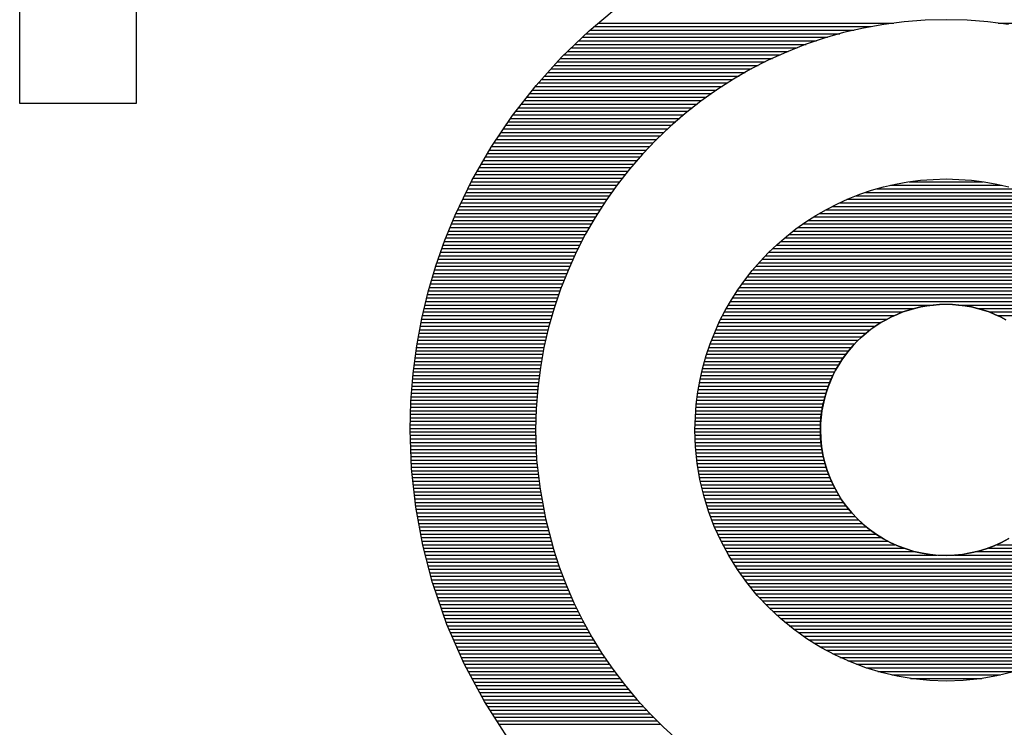
# Model space of a CAD drawing. Extents: x 67.2 to 158.7, y 1.7 to 60.2.
# Drawn here: x 109.5 to 111.2, y 45 to 46.2 of the extents above; entities that cross this region are included whole.
import ezdxf

# ---------------------------------------------------------------- set-up
doc = ezdxf.new("R2010")
doc.units = 0
doc.header["$MEASUREMENT"] = 0
doc.layers.add('BOARD_GEOMETRY_SILKSCREEN_TOP', color=7, linetype='CONTINUOUS')
doc.layers.add('PIN_TOP', color=1, linetype='CONTINUOUS')

msp = doc.modelspace()

# ---------------------------------------------------------------- linework, layer by layer
at = {"layer": 'BOARD_GEOMETRY_SILKSCREEN_TOP'}
for points in [[(110.46206, 46.200314), (110.512098, 46.242224)], [(110.46206, 46.200314), (110.512098, 46.242224)], [(111.002318, 46.215554), (110.967266, 46.210982)], [(111.002318, 46.215554), (110.967266, 46.210982)], [(111.038132, 46.218348), (111.002318, 46.215554)], [(111.038132, 46.218348), (111.002318, 46.215554)], [(111.0742, 46.21911), (111.038132, 46.218348)], [(111.0742, 46.21911), (111.038132, 46.218348)], [(111.110522, 46.218348), (111.0742, 46.21911)], [(111.110522, 46.218348), (111.0742, 46.21911)], [(111.146082, 46.215554), (111.110522, 46.218348)], [(111.146082, 46.215554), (111.110522, 46.218348)], [(111.181388, 46.210982), (111.146082, 46.215554)], [(111.181388, 46.210982), (111.146082, 46.215554)], [(110.414562, 46.155102), (110.46206, 46.200314)], [(110.414562, 46.155102), (110.46206, 46.200314)], [(110.463076, 46.20133), (110.91672, 46.20133)], [(110.470188, 46.207426), (110.94593, 46.207426)], [(110.477554, 46.213268), (110.984792, 46.213268)], [(110.898432, 46.197012), (110.865158, 46.18736)], [(110.898432, 46.197012), (110.865158, 46.18736)], [(110.932468, 46.204886), (110.898432, 46.197012)], [(110.932468, 46.204886), (110.898432, 46.197012)], [(110.967266, 46.210982), (110.932468, 46.204886)], [(110.967266, 46.210982), (110.932468, 46.204886)], [(111.163608, 46.213268), (111.671354, 46.213268)], [(110.444026, 46.183042), (110.852204, 46.183042)], [(110.450122, 46.189138), (110.870746, 46.189138)], [(110.456472, 46.195234), (110.892082, 46.195234)], [(110.865158, 46.18736), (110.832392, 46.176438)], [(110.865158, 46.18736), (110.832392, 46.176438)], [(110.424976, 46.164754), (110.803436, 46.164754)], [(110.431326, 46.17085), (110.81893, 46.17085)], [(110.437676, 46.176946), (110.83417, 46.176946)], [(110.800388, 46.163738), (110.769146, 46.149514)], [(110.800388, 46.163738), (110.769146, 46.149514)], [(110.832392, 46.176438), (110.800388, 46.163738)], [(110.832392, 46.176438), (110.800388, 46.163738)], [(110.370874, 46.106588), (110.414562, 46.155102)], [(110.370874, 46.106588), (110.414562, 46.155102)], [(110.40745, 46.14672), (110.763812, 46.14672)], [(110.412784, 46.152816), (110.776258, 46.152816)], [(110.418626, 46.158912), (110.789466, 46.158912)], [(110.769146, 46.149514), (110.73892, 46.134274)], [(110.769146, 46.149514), (110.73892, 46.134274)], [(110.396274, 46.134782), (110.74019, 46.134782)], [(110.401862, 46.140624), (110.751874, 46.140624)], [(110.73892, 46.134274), (110.709456, 46.117002)], [(110.73892, 46.134274), (110.709456, 46.117002)], [(110.380018, 46.116494), (110.70844, 46.116494)], [(110.385352, 46.12259), (110.719108, 46.12259)], [(110.39094, 46.128686), (110.729522, 46.128686)], [(110.709456, 46.117002), (110.680754, 46.098714)], [(110.709456, 46.117002), (110.680754, 46.098714)], [(110.330234, 46.055026), (110.370874, 46.106588)], [(110.330234, 46.055026), (110.370874, 46.106588)], [(110.364524, 46.09846), (110.6805, 46.09846)], [(110.36935, 46.104556), (110.689898, 46.104556)], [(110.37443, 46.110652), (110.699042, 46.110652)], [(110.680754, 46.098714), (110.653322, 46.079156)], [(110.680754, 46.098714), (110.653322, 46.079156)], [(110.3503, 46.080426), (110.654846, 46.080426)], [(110.355126, 46.086522), (110.663482, 46.086522)], [(110.359698, 46.092364), (110.671864, 46.092364)], [(110.653322, 46.079156), (110.626652, 46.058074)], [(110.653322, 46.079156), (110.626652, 46.058074)], [(110.336076, 46.062138), (110.631732, 46.062138)], [(110.340902, 46.068234), (110.639352, 46.068234)], [(110.345474, 46.07433), (110.647226, 46.07433)], [(110.293658, 46.000416), (110.330234, 46.055026)], [(110.293658, 46.000416), (110.330234, 46.055026)], [(110.327186, 46.049946), (110.617254, 46.049946)], [(110.33125, 46.056042), (110.624112, 46.056042)], [(110.626652, 46.058074), (110.600998, 46.035976)], [(110.626652, 46.058074), (110.600998, 46.035976)], [(110.314994, 46.031912), (110.59668, 46.031912)], [(110.319058, 46.038008), (110.603284, 46.038008)], [(110.323122, 46.04385), (110.610396, 46.04385)], [(110.600998, 46.035976), (110.576614, 46.012608)], [(110.600998, 46.035976), (110.576614, 46.012608)], [(110.302802, 46.013878), (110.577884, 46.013878)], [(110.306866, 46.01972), (110.584234, 46.01972)], [(110.31093, 46.025816), (110.59033, 46.025816)], [(110.576614, 46.012608), (110.553246, 45.988224)], [(110.576614, 46.012608), (110.553246, 45.988224)], [(110.260892, 45.943266), (110.293658, 46.000416)], [(110.260892, 45.943266), (110.293658, 46.000416)], [(110.290864, 45.99559), (110.560358, 45.99559)], [(110.294674, 46.001686), (110.565946, 46.001686)], [(110.298738, 46.007782), (110.572042, 46.007782)], [(110.28045, 45.977556), (110.543848, 45.977556)], [(110.284006, 45.983652), (110.549182, 45.983652)], [(110.287562, 45.989748), (110.554516, 45.989748)], [(110.553246, 45.988224), (110.531148, 45.96257)], [(110.553246, 45.988224), (110.531148, 45.96257)], [(110.273338, 45.965618), (110.533434, 45.965618)], [(110.276894, 45.97146), (110.538768, 45.97146)], [(110.531148, 45.96257), (110.510066, 45.936154)], [(110.531148, 45.96257), (110.510066, 45.936154)], [(110.263178, 45.94733), (110.51921, 45.94733)], [(110.26648, 45.953426), (110.523782, 45.953426)], [(110.270036, 45.959522), (110.528354, 45.959522)], [(111.008668, 45.94098), (111.030258, 45.943774)], [(111.008668, 45.94098), (111.030258, 45.943774)], [(111.030258, 45.943774), (111.052102, 45.945298)], [(111.030258, 45.943774), (111.052102, 45.945298)], [(111.052102, 45.945298), (111.0742, 45.94606)], [(111.052102, 45.945298), (111.0742, 45.94606)], [(111.0742, 45.94606), (111.096298, 45.945298)], [(111.0742, 45.94606), (111.096298, 45.945298)], [(111.096298, 45.945298), (111.118142, 45.943774)], [(111.096298, 45.945298), (111.118142, 45.943774)], [(111.118142, 45.943774), (111.139732, 45.94098)], [(111.118142, 45.943774), (111.139732, 45.94098)], [(110.231936, 45.88383), (110.260892, 45.943266)], [(110.231936, 45.88383), (110.260892, 45.943266)], [(110.254034, 45.929042), (110.50524, 45.929042)], [(110.256828, 45.935138), (110.509558, 45.935138)], [(110.259876, 45.941234), (110.51413, 45.941234)], [(110.510066, 45.936154), (110.490508, 45.908468)], [(110.510066, 45.936154), (110.490508, 45.908468)], [(110.946184, 45.926502), (110.966758, 45.932344)], [(110.946184, 45.926502), (110.966758, 45.932344)], [(110.955328, 45.929042), (111.193072, 45.929042)], [(110.966758, 45.932344), (110.987586, 45.93717)], [(110.966758, 45.932344), (110.987586, 45.93717)], [(110.97895, 45.935138), (111.16945, 45.935138)], [(110.987586, 45.93717), (111.008668, 45.94098)], [(110.987586, 45.93717), (111.008668, 45.94098)], [(111.0107, 45.941234), (111.1377, 45.941234)], [(111.139732, 45.94098), (111.161068, 45.93717)], [(111.139732, 45.94098), (111.161068, 45.93717)], [(111.161068, 45.93717), (111.181642, 45.932344)], [(111.161068, 45.93717), (111.181642, 45.932344)], [(110.245144, 45.911008), (110.492286, 45.911008)], [(110.247938, 45.917104), (110.496858, 45.917104)], [(110.250986, 45.922946), (110.500922, 45.922946)], [(110.887764, 45.903388), (110.90656, 45.912024)], [(110.887764, 45.903388), (110.90656, 45.912024)], [(110.904274, 45.911008), (111.243872, 45.911008)], [(110.90656, 45.912024), (110.926372, 45.919898)], [(110.90656, 45.912024), (110.926372, 45.919898)], [(110.919514, 45.917104), (111.22914, 45.917104)], [(110.926372, 45.919898), (110.946184, 45.926502)], [(110.926372, 45.919898), (110.946184, 45.926502)], [(110.936024, 45.922946), (111.212122, 45.922946)], [(110.236508, 45.892974), (110.480602, 45.892974)], [(110.239302, 45.898816), (110.484412, 45.898816)], [(110.24235, 45.904912), (110.488222, 45.904912)], [(110.490508, 45.908468), (110.47222, 45.88002)], [(110.490508, 45.908468), (110.47222, 45.88002)], [(110.850934, 45.883322), (110.868968, 45.893736)], [(110.850934, 45.883322), (110.868968, 45.893736)], [(110.867444, 45.892974), (111.28121, 45.892974)], [(110.868968, 45.893736), (110.887764, 45.903388)], [(110.868968, 45.893736), (110.887764, 45.903388)], [(110.878874, 45.898816), (111.269526, 45.898816)], [(110.891066, 45.904912), (111.257334, 45.904912)], [(110.21441, 45.840904), (110.231936, 45.88383)], [(110.21441, 45.840904), (110.231936, 45.88383)], [(110.230666, 45.880782), (110.472728, 45.880782)], [(110.233714, 45.886878), (110.476538, 45.886878)], [(110.47222, 45.88002), (110.455202, 45.850556)], [(110.47222, 45.88002), (110.455202, 45.850556)], [(110.833408, 45.872146), (110.850934, 45.883322)], [(110.833408, 45.872146), (110.850934, 45.883322)], [(110.84687, 45.880782), (111.30153, 45.880782)], [(110.856776, 45.886878), (111.291624, 45.886878)], [(110.223554, 45.862748), (110.462314, 45.862748)], [(110.22584, 45.868844), (110.465616, 45.868844)], [(110.22838, 45.874686), (110.469426, 45.874686)], [(110.800388, 45.847508), (110.816644, 45.860208)], [(110.800388, 45.847508), (110.816644, 45.860208)], [(110.816644, 45.860208), (110.833408, 45.872146)], [(110.816644, 45.860208), (110.833408, 45.872146)], [(110.819946, 45.862748), (111.328454, 45.862748)], [(110.828582, 45.868844), (111.319818, 45.868844)], [(110.837218, 45.874686), (111.310928, 45.874686)], [(110.215934, 45.844714), (110.452154, 45.844714)], [(110.218474, 45.850556), (110.455202, 45.850556)], [(110.221014, 45.856652), (110.458758, 45.856652)], [(110.455202, 45.850556), (110.439708, 45.820076)], [(110.455202, 45.850556), (110.439708, 45.820076)], [(110.78464, 45.833792), (110.800388, 45.847508)], [(110.78464, 45.833792), (110.800388, 45.847508)], [(110.796832, 45.844714), (111.351314, 45.844714)], [(110.804198, 45.850556), (111.344202, 45.850556)], [(110.811818, 45.856652), (111.336328, 45.856652)], [(110.19917, 45.796962), (110.21441, 45.840904)], [(110.19917, 45.796962), (110.21441, 45.840904)], [(110.20933, 45.826426), (110.44301, 45.826426)], [(110.211362, 45.832522), (110.446058, 45.832522)], [(110.213648, 45.838618), (110.449106, 45.838618)], [(110.769654, 45.819568), (110.78464, 45.833792)], [(110.769654, 45.819568), (110.78464, 45.833792)], [(110.776766, 45.826426), (111.371634, 45.826426)], [(110.783116, 45.832522), (111.365284, 45.832522)], [(110.789974, 45.838618), (111.358426, 45.838618)], [(110.205266, 45.814234), (110.436914, 45.814234)], [(110.207298, 45.82033), (110.439962, 45.82033)], [(110.439708, 45.820076), (110.425738, 45.788834)], [(110.439708, 45.820076), (110.425738, 45.788834)], [(110.75543, 45.804582), (110.769654, 45.819568)], [(110.75543, 45.804582), (110.769654, 45.819568)], [(110.764574, 45.814234), (111.383826, 45.814234)], [(110.770416, 45.82033), (111.37773, 45.82033)], [(110.185962, 45.752258), (110.19917, 45.796962)], [(110.185962, 45.752258), (110.19917, 45.796962)], [(110.198916, 45.7962), (110.428786, 45.7962)], [(110.200948, 45.802042), (110.43158, 45.802042)], [(110.20298, 45.808138), (110.434374, 45.808138)], [(110.741714, 45.788834), (110.75543, 45.804582)], [(110.741714, 45.788834), (110.75543, 45.804582)], [(110.748064, 45.7962), (111.400082, 45.7962)], [(110.753398, 45.802042), (111.395002, 45.802042)], [(110.758986, 45.808138), (111.389414, 45.808138)], [(110.193328, 45.777912), (110.42142, 45.777912)], [(110.195106, 45.784008), (110.423706, 45.784008)], [(110.197138, 45.790104), (110.425992, 45.790104)], [(110.425738, 45.788834), (110.412784, 45.757084)], [(110.425738, 45.788834), (110.412784, 45.757084)], [(110.729014, 45.772578), (110.741714, 45.788834)], [(110.729014, 45.772578), (110.741714, 45.788834)], [(110.733332, 45.777912), (111.415322, 45.777912)], [(110.737904, 45.784008), (111.410242, 45.784008)], [(110.74273, 45.790104), (111.405416, 45.790104)], [(110.187994, 45.759878), (110.414054, 45.759878)], [(110.190026, 45.765974), (110.416594, 45.765974)], [(110.191804, 45.77207), (110.41888, 45.77207)], [(110.717076, 45.755814), (110.729014, 45.772578)], [(110.717076, 45.755814), (110.729014, 45.772578)], [(110.71987, 45.759878), (111.42853, 45.759878)], [(110.724442, 45.765974), (111.424212, 45.765974)], [(110.728506, 45.77207), (111.419894, 45.77207)], [(110.174786, 45.706284), (110.185962, 45.752258)], [(110.174786, 45.706284), (110.185962, 45.752258)], [(110.183422, 45.741844), (110.407704, 45.741844)], [(110.184946, 45.74794), (110.409736, 45.74794)], [(110.186216, 45.753782), (110.411768, 45.753782)], [(110.412784, 45.757084), (110.401862, 45.724318)], [(110.412784, 45.757084), (110.401862, 45.724318)], [(110.7059, 45.738288), (110.717076, 45.755814)], [(110.7059, 45.738288), (110.717076, 45.755814)], [(110.708186, 45.741844), (111.440214, 45.741844)], [(110.711996, 45.74794), (111.436404, 45.74794)], [(110.715806, 45.753782), (111.432594, 45.753782)], [(110.180374, 45.729652), (110.40364, 45.729652)], [(110.181898, 45.735748), (110.405672, 45.735748)], [(110.401862, 45.724318), (110.39221, 45.691044)], [(110.401862, 45.724318), (110.39221, 45.691044)], [(110.695486, 45.720254), (110.7059, 45.738288)], [(110.695486, 45.720254), (110.7059, 45.738288)], [(110.70082, 45.729652), (111.052864, 45.729652)], [(110.704376, 45.735748), (111.444024, 45.735748)], [(111.030766, 45.72635), (111.020352, 45.72381)], [(111.020352, 45.72381), (111.030766, 45.72635)], [(111.041434, 45.728128), (111.030766, 45.72635)], [(111.030766, 45.72635), (111.041434, 45.728128)], [(111.052356, 45.729652), (111.041434, 45.728128)], [(111.041434, 45.728128), (111.052356, 45.729652)], [(111.063024, 45.730414), (111.052356, 45.729652)], [(111.052356, 45.729652), (111.063024, 45.730414)], [(111.063024, 45.730414), (111.0742, 45.730922)], [(111.0742, 45.730668), (111.063024, 45.730414)], [(111.0742, 45.730922), (111.085122, 45.730414)], [(111.085122, 45.730414), (111.0742, 45.730668)], [(111.096298, 45.729652), (111.085122, 45.730414)], [(111.085122, 45.730414), (111.096298, 45.729652)], [(111.095536, 45.729652), (111.44758, 45.729652)], [(111.106966, 45.728128), (111.096298, 45.729652)], [(111.096298, 45.729652), (111.106966, 45.728128)], [(111.117634, 45.72635), (111.106966, 45.728128)], [(111.106966, 45.728128), (111.117634, 45.72635)], [(111.128048, 45.72381), (111.117634, 45.72635)], [(111.117634, 45.72635), (111.128048, 45.72381)], [(110.176056, 45.711618), (110.398306, 45.711618)], [(110.17758, 45.717714), (110.400084, 45.717714)], [(110.17885, 45.72381), (110.401608, 45.72381)], [(110.685834, 45.701712), (110.695486, 45.720254)], [(110.685834, 45.701712), (110.695486, 45.720254)], [(110.690914, 45.711618), (110.985554, 45.711618)], [(110.693962, 45.717714), (111.000032, 45.717714)], [(110.697264, 45.72381), (111.019336, 45.72381)], [(110.980728, 45.709586), (110.971584, 45.704506)], [(110.971584, 45.704506), (110.980728, 45.709586)], [(110.99038, 45.71365), (110.980728, 45.709586)], [(110.980728, 45.709586), (110.99038, 45.71365)], [(111.000286, 45.717714), (110.99038, 45.71365)], [(110.99038, 45.71365), (111.000286, 45.717714)], [(111.010192, 45.721016), (111.000286, 45.717714)], [(111.000286, 45.717714), (111.010192, 45.721016)], [(111.020352, 45.72381), (111.010192, 45.721016)], [(111.010192, 45.721016), (111.020352, 45.72381)], [(111.138208, 45.721016), (111.128048, 45.72381)], [(111.128048, 45.72381), (111.138208, 45.721016)], [(111.129064, 45.72381), (111.450882, 45.72381)], [(111.148114, 45.717714), (111.138208, 45.721016)], [(111.138208, 45.721016), (111.148114, 45.717714)], [(111.15802, 45.71365), (111.148114, 45.717714)], [(111.148114, 45.717714), (111.15802, 45.71365)], [(111.148368, 45.717714), (111.454184, 45.717714)], [(111.167418, 45.709586), (111.15802, 45.71365)], [(111.15802, 45.71365), (111.167418, 45.709586)], [(111.162846, 45.711618), (111.457486, 45.711618)], [(111.176816, 45.704506), (111.167418, 45.709586)], [(111.167418, 45.709586), (111.176816, 45.704506)], [(110.16615, 45.659548), (110.174786, 45.706284)], [(110.16615, 45.659548), (110.174786, 45.706284)], [(110.1725, 45.69333), (110.393226, 45.69333)], [(110.17377, 45.699426), (110.39475, 45.699426)], [(110.174786, 45.705522), (110.396528, 45.705522)], [(110.39221, 45.691044), (110.384336, 45.656754)], [(110.39221, 45.691044), (110.384336, 45.656754)], [(110.677452, 45.682662), (110.685834, 45.701712)], [(110.677452, 45.682662), (110.685834, 45.701712)], [(110.682024, 45.69333), (110.953042, 45.69333)], [(110.684818, 45.699426), (110.96244, 45.699426)], [(110.687866, 45.705522), (110.973108, 45.705522)], [(110.945168, 45.687996), (110.953804, 45.693838)], [(110.953804, 45.693838), (110.945422, 45.687742)], [(110.96244, 45.699426), (110.953804, 45.693838)], [(110.953804, 45.693838), (110.96244, 45.699426)], [(110.971584, 45.704506), (110.96244, 45.699426)], [(110.96244, 45.699426), (110.971584, 45.704506)], [(110.169198, 45.675296), (110.388654, 45.675296)], [(110.170214, 45.681138), (110.390178, 45.681138)], [(110.171484, 45.687234), (110.391448, 45.687234)], [(110.669578, 45.663104), (110.677452, 45.682662)], [(110.669578, 45.663104), (110.677452, 45.682662)], [(110.674404, 45.675296), (110.929928, 45.675296)], [(110.67669, 45.681138), (110.936786, 45.681138)], [(110.679484, 45.687234), (110.94466, 45.687234)], [(110.92942, 45.674788), (110.9218, 45.667422)], [(110.9218, 45.667676), (110.92942, 45.674788)], [(110.937294, 45.681392), (110.92942, 45.674788)], [(110.92942, 45.674788), (110.93704, 45.681392)], [(110.93704, 45.681392), (110.945168, 45.687996)], [(110.945422, 45.687742), (110.937294, 45.681392)], [(110.1598, 45.61205), (110.16615, 45.659548)], [(110.1598, 45.61205), (110.16615, 45.659548)], [(110.165896, 45.657008), (110.38459, 45.657008)], [(110.166912, 45.663104), (110.386114, 45.663104)], [(110.167928, 45.6692), (110.387384, 45.6692)], [(110.384336, 45.656754), (110.37824, 45.62221)], [(110.384336, 45.656754), (110.37824, 45.62221)], [(110.66272, 45.643038), (110.669578, 45.663104)], [(110.66272, 45.643038), (110.669578, 45.663104)], [(110.667546, 45.657008), (110.912148, 45.657008)], [(110.669578, 45.663104), (110.917482, 45.663104)], [(110.671864, 45.6692), (110.923578, 45.6692)], [(110.90783, 45.652182), (110.914688, 45.660056)], [(110.914688, 45.660056), (110.908084, 45.652182)], [(110.914688, 45.660056), (110.9218, 45.667676)], [(110.9218, 45.667422), (110.914688, 45.660056)], [(110.164372, 45.64507), (110.382304, 45.64507)], [(110.165134, 45.651166), (110.38332, 45.651166)], [(110.657132, 45.622718), (110.66272, 45.643038)], [(110.657132, 45.622718), (110.66272, 45.643038)], [(110.663482, 45.64507), (110.902242, 45.64507)], [(110.665514, 45.651166), (110.907068, 45.651166)], [(110.895384, 45.635672), (110.90148, 45.644054)], [(110.90148, 45.644054), (110.895638, 45.635418)], [(110.908084, 45.652182), (110.90148, 45.644054)], [(110.90148, 45.644054), (110.90783, 45.652182)], [(110.161832, 45.627036), (110.379002, 45.627036)], [(110.162594, 45.632878), (110.380018, 45.632878)], [(110.16361, 45.638974), (110.381288, 45.638974)], [(110.652306, 45.60189), (110.657132, 45.622718)], [(110.652306, 45.60189), (110.657132, 45.622718)], [(110.658148, 45.627036), (110.889796, 45.627036)], [(110.659926, 45.632878), (110.89386, 45.632878)], [(110.66145, 45.638974), (110.897924, 45.638974)], [(110.884716, 45.617892), (110.89005, 45.627036)], [(110.89005, 45.626782), (110.884716, 45.617892)], [(110.89005, 45.627036), (110.895384, 45.635672)], [(110.895638, 45.635418), (110.89005, 45.626782)], [(110.156244, 45.564044), (110.1598, 45.61205)], [(110.156244, 45.564044), (110.1598, 45.61205)], [(110.159546, 45.608748), (110.376716, 45.608748)], [(110.160308, 45.614844), (110.377224, 45.614844)], [(110.16107, 45.62094), (110.377986, 45.62094)], [(110.37824, 45.62221), (110.373922, 45.586904)], [(110.37824, 45.62221), (110.373922, 45.586904)], [(110.65383, 45.608748), (110.87989, 45.608748)], [(110.655354, 45.614844), (110.882938, 45.614844)], [(110.65637, 45.62094), (110.886494, 45.62094)], [(110.875572, 45.598842), (110.87989, 45.608494)], [(110.87989, 45.608494), (110.875826, 45.598842)], [(110.884716, 45.617892), (110.87989, 45.608494)], [(110.87989, 45.608494), (110.884716, 45.617892)], [(110.158276, 45.590714), (110.374176, 45.590714)], [(110.15853, 45.59681), (110.374938, 45.59681)], [(110.159292, 45.602906), (110.375954, 45.602906)], [(110.648242, 45.580554), (110.652306, 45.60189)], [(110.648242, 45.580554), (110.652306, 45.60189)], [(110.650274, 45.590714), (110.87227, 45.590714)], [(110.65129, 45.59681), (110.87481, 45.59681)], [(110.652306, 45.602906), (110.87735, 45.602906)], [(110.871762, 45.58919), (110.86846, 45.579284)], [(110.86846, 45.579284), (110.871762, 45.58919)], [(110.875826, 45.598842), (110.871762, 45.58919)], [(110.871762, 45.58919), (110.875572, 45.598842)], [(110.156752, 45.572426), (110.372906, 45.572426)], [(110.15726, 45.578522), (110.37316, 45.578522)], [(110.157768, 45.584618), (110.373668, 45.584618)], [(110.373922, 45.586904), (110.370874, 45.551344)], [(110.373922, 45.586904), (110.370874, 45.551344)], [(110.645702, 45.559218), (110.648242, 45.580554)], [(110.645702, 45.559218), (110.648242, 45.580554)], [(110.647226, 45.572426), (110.866428, 45.572426)], [(110.648242, 45.578522), (110.868206, 45.578522)], [(110.649004, 45.584618), (110.870238, 45.584618)], [(110.865412, 45.56887), (110.86846, 45.579284)], [(110.86846, 45.579284), (110.865666, 45.56887)], [(110.15472, 45.515276), (110.156244, 45.564044)], [(110.15472, 45.515276), (110.156244, 45.564044)], [(110.15599, 45.560234), (110.37189, 45.560234)], [(110.156498, 45.56633), (110.372144, 45.56633)], [(110.644178, 45.537374), (110.645702, 45.559218)], [(110.644178, 45.537374), (110.645702, 45.559218)], [(110.645702, 45.560234), (110.86338, 45.560234)], [(110.646464, 45.56633), (110.86465, 45.56633)], [(110.863126, 45.558456), (110.861094, 45.548042)], [(110.861094, 45.548042), (110.862872, 45.558456)], [(110.862872, 45.558456), (110.865412, 45.56887)], [(110.865666, 45.56887), (110.863126, 45.558456)], [(110.155482, 45.5422), (110.370874, 45.5422)], [(110.155736, 45.554392), (110.371382, 45.554392)], [(110.155736, 45.548296), (110.370874, 45.548296)], [(110.370874, 45.551344), (110.370112, 45.515276)], [(110.370874, 45.551344), (110.370112, 45.515276)], [(110.644178, 45.5422), (110.860332, 45.5422)], [(110.64494, 45.548296), (110.861094, 45.548296)], [(110.645194, 45.554392), (110.862364, 45.554392)], [(110.85957, 45.53712), (110.861094, 45.548042)], [(110.861094, 45.548042), (110.859824, 45.53712)], [(110.154974, 45.524166), (110.370366, 45.524166)], [(110.155228, 45.530262), (110.37062, 45.530262)], [(110.155482, 45.536104), (110.370874, 45.536104)], [(110.643416, 45.515276), (110.644178, 45.537374)], [(110.643416, 45.515276), (110.644178, 45.537374)], [(110.64367, 45.524166), (110.858808, 45.524166)], [(110.643924, 45.536104), (110.85957, 45.536104)], [(110.643924, 45.530262), (110.859316, 45.530262)], [(110.859062, 45.526198), (110.858554, 45.515276)], [(110.858554, 45.515276), (110.858808, 45.526198)], [(110.858808, 45.526198), (110.85957, 45.53712)], [(110.859824, 45.53712), (110.859062, 45.526198)], [(110.15726, 45.448982), (110.15472, 45.515276)], [(110.15726, 45.448982), (110.15472, 45.515276)], [(110.154974, 45.51807), (110.370112, 45.51807)], [(110.154974, 45.511974), (110.370112, 45.511974)], [(110.155228, 45.506132), (110.370366, 45.506132)], [(110.370112, 45.515276), (110.37189, 45.464222)], [(110.370112, 45.515276), (110.37189, 45.464222)], [(110.643416, 45.51807), (110.858554, 45.51807)], [(110.644178, 45.486574), (110.643416, 45.515276)], [(110.644178, 45.486574), (110.643416, 45.515276)], [(110.643416, 45.511974), (110.858808, 45.511974)], [(110.64367, 45.506132), (110.859062, 45.506132)], [(110.858554, 45.515276), (110.859316, 45.500798)], [(110.859062, 45.500798), (110.858554, 45.515276)], [(110.155482, 45.500036), (110.370874, 45.500036)], [(110.155482, 45.49394), (110.370874, 45.49394)], [(110.155736, 45.487844), (110.371128, 45.487844)], [(110.643924, 45.500036), (110.859316, 45.500036)], [(110.644178, 45.49394), (110.859824, 45.49394)], [(110.644178, 45.487844), (110.860586, 45.487844)], [(110.860586, 45.486828), (110.859062, 45.500798)], [(110.859316, 45.500798), (110.860586, 45.486828)], [(110.156244, 45.482002), (110.371382, 45.482002)], [(110.156498, 45.475906), (110.371636, 45.475906)], [(110.647226, 45.458126), (110.644178, 45.486574)], [(110.647226, 45.458126), (110.644178, 45.486574)], [(110.64494, 45.482002), (110.861602, 45.482002)], [(110.645448, 45.475906), (110.862364, 45.475906)], [(110.860586, 45.486828), (110.862872, 45.472858)], [(110.862872, 45.472858), (110.860586, 45.486828)], [(110.862872, 45.472858), (110.866174, 45.459142)], [(110.866174, 45.459142), (110.862872, 45.472858)], [(110.156498, 45.46981), (110.37189, 45.46981)], [(110.156752, 45.463714), (110.37189, 45.463714)], [(110.157006, 45.457618), (110.372906, 45.457618)], [(110.37189, 45.464222), (110.377732, 45.413676)], [(110.37189, 45.464222), (110.377732, 45.413676)], [(110.64621, 45.46981), (110.863634, 45.46981)], [(110.646718, 45.463714), (110.865158, 45.463714)], [(110.652052, 45.430186), (110.647226, 45.458126)], [(110.652052, 45.430186), (110.647226, 45.458126)], [(110.647226, 45.457618), (110.866682, 45.457618)], [(110.866174, 45.459142), (110.870492, 45.44568)], [(110.870238, 45.44568), (110.866174, 45.459142)], [(110.15726, 45.451522), (110.373414, 45.451522)], [(110.164626, 45.382942), (110.15726, 45.448982)], [(110.164626, 45.382942), (110.15726, 45.448982)], [(110.157514, 45.445426), (110.373922, 45.445426)], [(110.15853, 45.43933), (110.374938, 45.43933)], [(110.648242, 45.451522), (110.86846, 45.451522)], [(110.649258, 45.445426), (110.870492, 45.445426)], [(110.650274, 45.43933), (110.872778, 45.43933)], [(110.875318, 45.432472), (110.870238, 45.44568)], [(110.870492, 45.44568), (110.875318, 45.432472)], [(110.159038, 45.433488), (110.375446, 45.433488)], [(110.159546, 45.427392), (110.375954, 45.427392)], [(110.160308, 45.421296), (110.376716, 45.421296)], [(110.65129, 45.433488), (110.87481, 45.433488)], [(110.658402, 45.402754), (110.652052, 45.430186)], [(110.658402, 45.402754), (110.652052, 45.430186)], [(110.65256, 45.427392), (110.877604, 45.427392)], [(110.654084, 45.421296), (110.880398, 45.421296)], [(110.875318, 45.432472), (110.88116, 45.419772)], [(110.880906, 45.419772), (110.875318, 45.432472)], [(110.16107, 45.4152), (110.377478, 45.4152)], [(110.161578, 45.409358), (110.378494, 45.409358)], [(110.16234, 45.403262), (110.37951, 45.403262)], [(110.377732, 45.413676), (110.38713, 45.36313)], [(110.377732, 45.413676), (110.38713, 45.36313)], [(110.655354, 45.4152), (110.883446, 45.4152)], [(110.656878, 45.409358), (110.886748, 45.409358)], [(110.658402, 45.403262), (110.890304, 45.403262)], [(110.887764, 45.40758), (110.880906, 45.419772)], [(110.88116, 45.419772), (110.887764, 45.40758)], [(110.887764, 45.40758), (110.89513, 45.395642)], [(110.89513, 45.395642), (110.887764, 45.40758)], [(110.163102, 45.397166), (110.38078, 45.397166)], [(110.16361, 45.39107), (110.381796, 45.39107)], [(110.66653, 45.376084), (110.658402, 45.402754)], [(110.66653, 45.376084), (110.658402, 45.402754)], [(110.66018, 45.397166), (110.894114, 45.397166)], [(110.662212, 45.39107), (110.898178, 45.39107)], [(110.89513, 45.395642), (110.903258, 45.384212)], [(110.903258, 45.384212), (110.89513, 45.395642)], [(110.164372, 45.385228), (110.383066, 45.385228)], [(110.176818, 45.31741), (110.164626, 45.382942)], [(110.176818, 45.31741), (110.164626, 45.382942)], [(110.165388, 45.379132), (110.384082, 45.379132)], [(110.166404, 45.373036), (110.385098, 45.373036)], [(110.66399, 45.385228), (110.90275, 45.385228)], [(110.665768, 45.379132), (110.907576, 45.379132)], [(110.67669, 45.349922), (110.66653, 45.376084)], [(110.67669, 45.349922), (110.66653, 45.376084)], [(110.6678, 45.373036), (110.912402, 45.373036)], [(110.903258, 45.384212), (110.912402, 45.37329)], [(110.912402, 45.37329), (110.903258, 45.384212)], [(110.912402, 45.37329), (110.9218, 45.36313)], [(110.9218, 45.36313), (110.912402, 45.37329)], [(110.167674, 45.36694), (110.386114, 45.36694)], [(110.16869, 45.361098), (110.387638, 45.361098)], [(110.169706, 45.355002), (110.389162, 45.355002)], [(110.38713, 45.36313), (110.400084, 45.313346)], [(110.38713, 45.36313), (110.400084, 45.313346)], [(110.67034, 45.36694), (110.918244, 45.36694)], [(110.672626, 45.361098), (110.924086, 45.361098)], [(110.674658, 45.355002), (110.93069, 45.355002)], [(110.9218, 45.36313), (110.932214, 45.353478)], [(110.932214, 45.353224), (110.9218, 45.36313)], [(110.932214, 45.353478), (110.943136, 45.344334)], [(110.943136, 45.344334), (110.932214, 45.353224)], [(110.170722, 45.348906), (110.390686, 45.348906)], [(110.171992, 45.34281), (110.39221, 45.34281)], [(110.173008, 45.336714), (110.393988, 45.336714)], [(110.688374, 45.324522), (110.67669, 45.349922)], [(110.688374, 45.324522), (110.67669, 45.349922)], [(110.677198, 45.348906), (110.937802, 45.348906)], [(110.679738, 45.34281), (110.945168, 45.34281)], [(110.682786, 45.336714), (110.953804, 45.336714)], [(110.943136, 45.344334), (110.95482, 45.335952)], [(110.95482, 45.335952), (110.943136, 45.344334)], [(110.95482, 45.335952), (110.967012, 45.328586)], [(110.967012, 45.328586), (110.95482, 45.335952)], [(110.174278, 45.330618), (110.395258, 45.330618)], [(110.175294, 45.324522), (110.397036, 45.324522)], [(110.68558, 45.330618), (110.963202, 45.330618)], [(110.68812, 45.324522), (110.974124, 45.324522)], [(110.701582, 45.299884), (110.688374, 45.324522)], [(110.701582, 45.299884), (110.688374, 45.324522)], [(110.967012, 45.328586), (110.979458, 45.321728)], [(110.979458, 45.321728), (110.967012, 45.328586)], [(110.979458, 45.321728), (110.992666, 45.315886)], [(110.992666, 45.315886), (110.979458, 45.321728)], [(111.156496, 45.316394), (111.16945, 45.322236)], [(111.16945, 45.321982), (111.156496, 45.316394)], [(111.16945, 45.322236), (111.18215, 45.32884)], [(111.18215, 45.32884), (111.16945, 45.321982)], [(110.176564, 45.318426), (110.39856, 45.318426)], [(110.193328, 45.252894), (110.176818, 45.31741)], [(110.193328, 45.252894), (110.176818, 45.31741)], [(110.177834, 45.312584), (110.400338, 45.312584)], [(110.179612, 45.306488), (110.40237, 45.306488)], [(110.400084, 45.313346), (110.400084, 45.313092)], [(110.400084, 45.313346), (110.400084, 45.313092)], [(110.400084, 45.313092), (110.400338, 45.31233)], [(110.400084, 45.313092), (110.400338, 45.31233)], [(110.400338, 45.31233), (110.410752, 45.28058)], [(110.400338, 45.31233), (110.410752, 45.28058)], [(110.691422, 45.318426), (110.98657, 45.318426)], [(110.694724, 45.312584), (111.001556, 45.312584)], [(110.698026, 45.306488), (111.021114, 45.306488)], [(110.992666, 45.315886), (111.005874, 45.31106)], [(111.005874, 45.31106), (110.992666, 45.315886)], [(111.005874, 45.31106), (111.019082, 45.306996)], [(111.019082, 45.306996), (111.005874, 45.31106)], [(111.019082, 45.306996), (111.033052, 45.303948)], [(111.033052, 45.303948), (111.019082, 45.306996)], [(111.033052, 45.303948), (111.046768, 45.301662)], [(111.046768, 45.301662), (111.033052, 45.303948)], [(111.046768, 45.301662), (111.060738, 45.300392)], [(111.060738, 45.300138), (111.046768, 45.301662)], [(111.088424, 45.300392), (111.102394, 45.301916)], [(111.102394, 45.301662), (111.088424, 45.300392)], [(111.102394, 45.301916), (111.116364, 45.304202)], [(111.116364, 45.304202), (111.102394, 45.301662)], [(111.116364, 45.304202), (111.129826, 45.30725)], [(111.129826, 45.30725), (111.116364, 45.304202)], [(111.127032, 45.306488), (111.450628, 45.306488)], [(111.129826, 45.30725), (111.143288, 45.311314)], [(111.143288, 45.311314), (111.129826, 45.30725)], [(111.143288, 45.311314), (111.156496, 45.316394)], [(111.156496, 45.316394), (111.143288, 45.311314)], [(111.147098, 45.312584), (111.45393, 45.312584)], [(111.162084, 45.318426), (111.456978, 45.318426)], [(110.181136, 45.300392), (110.404148, 45.300392)], [(110.18266, 45.294296), (110.40618, 45.294296)], [(110.184184, 45.288454), (110.408212, 45.288454)], [(110.701074, 45.300392), (111.05896, 45.300392)], [(110.716314, 45.276008), (110.701582, 45.299884)], [(110.716314, 45.276008), (110.701582, 45.299884)], [(110.704884, 45.294296), (111.44377, 45.294296)], [(110.708694, 45.288454), (111.439706, 45.288454)], [(111.060738, 45.300392), (111.074708, 45.300138)], [(111.074708, 45.299884), (111.060738, 45.300138)], [(111.074708, 45.300138), (111.088424, 45.300392)], [(111.088424, 45.300392), (111.074708, 45.299884)], [(111.089694, 45.300392), (111.447072, 45.300392)], [(110.185962, 45.282358), (110.410244, 45.282358)], [(110.187232, 45.276262), (110.412276, 45.276262)], [(110.18901, 45.270166), (110.414562, 45.270166)], [(110.410752, 45.28058), (110.42269, 45.249338)], [(110.410752, 45.28058), (110.42269, 45.249338)], [(110.71225, 45.282358), (111.435896, 45.282358)], [(110.716314, 45.276262), (111.432086, 45.276262)], [(110.73257, 45.253402), (110.716314, 45.276008)], [(110.73257, 45.253402), (110.716314, 45.276008)], [(110.720378, 45.270166), (111.428022, 45.270166)], [(110.190534, 45.264324), (110.416848, 45.264324)], [(110.192058, 45.258228), (110.419134, 45.258228)], [(110.193582, 45.252386), (110.193328, 45.252894)], [(110.193582, 45.252386), (110.193328, 45.252894)], [(110.193836, 45.251624), (110.193582, 45.252386)], [(110.193836, 45.251624), (110.193582, 45.252386)], [(110.193836, 45.252132), (110.421674, 45.252132)], [(110.217966, 45.181266), (110.193836, 45.251624)], [(110.217966, 45.181266), (110.193836, 45.251624)], [(110.724696, 45.264324), (111.423704, 45.264324)], [(110.729268, 45.258228), (111.419386, 45.258228)], [(110.75035, 45.231558), (110.73257, 45.253402)], [(110.75035, 45.231558), (110.73257, 45.253402)], [(110.733586, 45.252132), (111.414814, 45.252132)], [(110.195868, 45.246036), (110.42396, 45.246036)], [(110.1979, 45.240194), (110.426754, 45.240194)], [(110.199932, 45.234098), (110.429294, 45.234098)], [(110.42269, 45.249338), (110.435898, 45.218858)], [(110.42269, 45.249338), (110.435898, 45.218858)], [(110.738666, 45.246036), (111.409988, 45.246036)], [(110.743492, 45.240194), (111.405162, 45.240194)], [(110.748572, 45.234098), (111.400082, 45.234098)], [(110.201964, 45.228002), (110.431834, 45.228002)], [(110.20425, 45.221906), (110.434628, 45.221906)], [(110.435898, 45.218858), (110.45063, 45.18914)], [(110.435898, 45.218858), (110.45063, 45.18914)], [(110.769654, 45.210984), (110.75035, 45.231558)], [(110.769654, 45.210984), (110.75035, 45.231558)], [(110.753906, 45.228002), (111.394748, 45.228002)], [(110.759494, 45.221906), (111.38916, 45.221906)], [(110.206282, 45.21581), (110.437422, 45.21581)], [(110.208314, 45.209714), (110.440216, 45.209714)], [(110.210346, 45.203618), (110.443264, 45.203618)], [(110.765082, 45.21581), (111.383318, 45.21581)], [(110.790228, 45.19168), (110.769654, 45.210984)], [(110.790228, 45.19168), (110.769654, 45.210984)], [(110.771178, 45.209714), (111.377476, 45.209714)], [(110.777274, 45.203618), (111.379, 45.203618)], [(110.212378, 45.197522), (110.446312, 45.197522)], [(110.21441, 45.19168), (110.449106, 45.19168)], [(110.216442, 45.185584), (110.452408, 45.185584)], [(110.45063, 45.18914), (110.466632, 45.15993)], [(110.45063, 45.18914), (110.466632, 45.15993)], [(110.783878, 45.197522), (111.382556, 45.197522)], [(110.812072, 45.1739), (110.790228, 45.19168)], [(110.812072, 45.1739), (110.790228, 45.19168)], [(110.790482, 45.19168), (111.385858, 45.19168)], [(110.797594, 45.185584), (111.389414, 45.185584)], [(110.24743, 45.113956), (110.217966, 45.181266)], [(110.24743, 45.113956), (110.217966, 45.181266)], [(110.218728, 45.179488), (110.45571, 45.179488)], [(110.221522, 45.173392), (110.459266, 45.173392)], [(110.224062, 45.16755), (110.462314, 45.16755)], [(110.80496, 45.179488), (111.39297, 45.179488)], [(110.835186, 45.157136), (110.812072, 45.1739)], [(110.835186, 45.157136), (110.812072, 45.1739)], [(110.812326, 45.173392), (111.396272, 45.173392)], [(110.820962, 45.16755), (111.400082, 45.16755)], [(110.226602, 45.161454), (110.46587, 45.161454)], [(110.229396, 45.155358), (110.469426, 45.155358)], [(110.466632, 45.15993), (110.483904, 45.13199)], [(110.466632, 45.15993), (110.483904, 45.13199)], [(110.82909, 45.161454), (111.403384, 45.161454)], [(110.85957, 45.141896), (110.835186, 45.157136)], [(110.85957, 45.141896), (110.835186, 45.157136)], [(110.83798, 45.155358), (111.40694, 45.155358)], [(110.231936, 45.149262), (110.473236, 45.149262)], [(110.23473, 45.14342), (110.477046, 45.14342)], [(110.23727, 45.137324), (110.480602, 45.137324)], [(110.847632, 45.149262), (111.410242, 45.149262)], [(110.857538, 45.14342), (111.413798, 45.14342)], [(110.884462, 45.128688), (110.85957, 45.141896)], [(110.884462, 45.128688), (110.85957, 45.141896)], [(110.86846, 45.137324), (111.417354, 45.137324)], [(110.23981, 45.131228), (110.484666, 45.131228)], [(110.242604, 45.125132), (110.48873, 45.125132)], [(110.245144, 45.11929), (110.492794, 45.11929)], [(110.483904, 45.13199), (110.5027, 45.104812)], [(110.483904, 45.13199), (110.5027, 45.104812)], [(110.87989, 45.131228), (111.42091, 45.131228)], [(110.910116, 45.117258), (110.884462, 45.128688)], [(110.910116, 45.117258), (110.884462, 45.128688)], [(110.892082, 45.125132), (111.424466, 45.125132)], [(110.905544, 45.11929), (111.427768, 45.11929)], [(110.936532, 45.107098), (110.910116, 45.117258)], [(110.936532, 45.107098), (110.910116, 45.117258)], [(110.282228, 45.049186), (110.24743, 45.113956)], [(110.282228, 45.049186), (110.24743, 45.113956)], [(110.247938, 45.113194), (110.496858, 45.113194)], [(110.250986, 45.107098), (110.500922, 45.107098)], [(110.254288, 45.101002), (110.50524, 45.101002)], [(110.5027, 45.104812), (110.522512, 45.078396)], [(110.5027, 45.104812), (110.522512, 45.078396)], [(110.920784, 45.113194), (111.431324, 45.113194)], [(110.963202, 45.09897), (110.936532, 45.107098)], [(110.963202, 45.09897), (110.936532, 45.107098)], [(110.93704, 45.107098), (111.434626, 45.107098)], [(110.957106, 45.101002), (111.438182, 45.101002)], [(110.990634, 45.092874), (110.963202, 45.09897)], [(110.990634, 45.092874), (110.963202, 45.09897)], [(111.190024, 45.100494), (111.161576, 45.093382)], [(111.190024, 45.100494), (111.161576, 45.093382)], [(110.25759, 45.094906), (110.510066, 45.094906)], [(110.260892, 45.08881), (110.514384, 45.08881)], [(110.264194, 45.082714), (110.51921, 45.082714)], [(110.980982, 45.094906), (111.167672, 45.094906)], [(111.018066, 45.088048), (110.990634, 45.092874)], [(111.018066, 45.088048), (110.990634, 45.092874)], [(111.01324, 45.08881), (111.135414, 45.08881)], [(111.04626, 45.085254), (111.018066, 45.088048)], [(111.04626, 45.085254), (111.018066, 45.088048)], [(111.0742, 45.084492), (111.04626, 45.085254)], [(111.0742, 45.084492), (111.04626, 45.085254)], [(111.10341, 45.085508), (111.0742, 45.084492)], [(111.10341, 45.085508), (111.0742, 45.084492)], [(111.132874, 45.088556), (111.10341, 45.085508)], [(111.132874, 45.088556), (111.10341, 45.085508)], [(111.161576, 45.093382), (111.132874, 45.088556)], [(111.161576, 45.093382), (111.132874, 45.088556)], [(110.267242, 45.076618), (110.523782, 45.076618)], [(110.270544, 45.070776), (110.528862, 45.070776)], [(110.522512, 45.078396), (110.543594, 45.052996)], [(110.522512, 45.078396), (110.543594, 45.052996)], [(110.273846, 45.06468), (110.533688, 45.06468)], [(110.277148, 45.058584), (110.538768, 45.058584)], [(110.28045, 45.052488), (110.543848, 45.052488)], [(110.321598, 44.987718), (110.282228, 45.049186)], [(110.321598, 44.987718), (110.282228, 45.049186)], [(110.543594, 45.052996), (110.565946, 45.028866)], [(110.543594, 45.052996), (110.565946, 45.028866)], [(110.283752, 45.046646), (110.549436, 45.046646)], [(110.287562, 45.04055), (110.555024, 45.04055)], [(110.291626, 45.034454), (110.560612, 45.034454)], [(110.295436, 45.028358), (110.565946, 45.028358)], [(110.2995, 45.022516), (110.572042, 45.022516)], [(110.30331, 45.01642), (110.578138, 45.01642)], [(110.565946, 45.028866), (110.589314, 45.005498)], [(110.565946, 45.028866), (110.589314, 45.005498)], [(110.30712, 45.010324), (110.584234, 45.010324)], [(110.589314, 45.005498), (110.613952, 44.983146)], [(110.589314, 45.005498), (110.613952, 44.983146)]]:
    msp.add_lwpolyline(points, dxfattribs=at)
at = {"layer": 'PIN_TOP'}
msp.add_lwpolyline([(109.485049, 46.750478), (109.684947, 46.750478), (109.684947, 46.075346), (109.485049, 46.075346)], close=True, dxfattribs=at)

doc.saveas('drawing.dxf')
